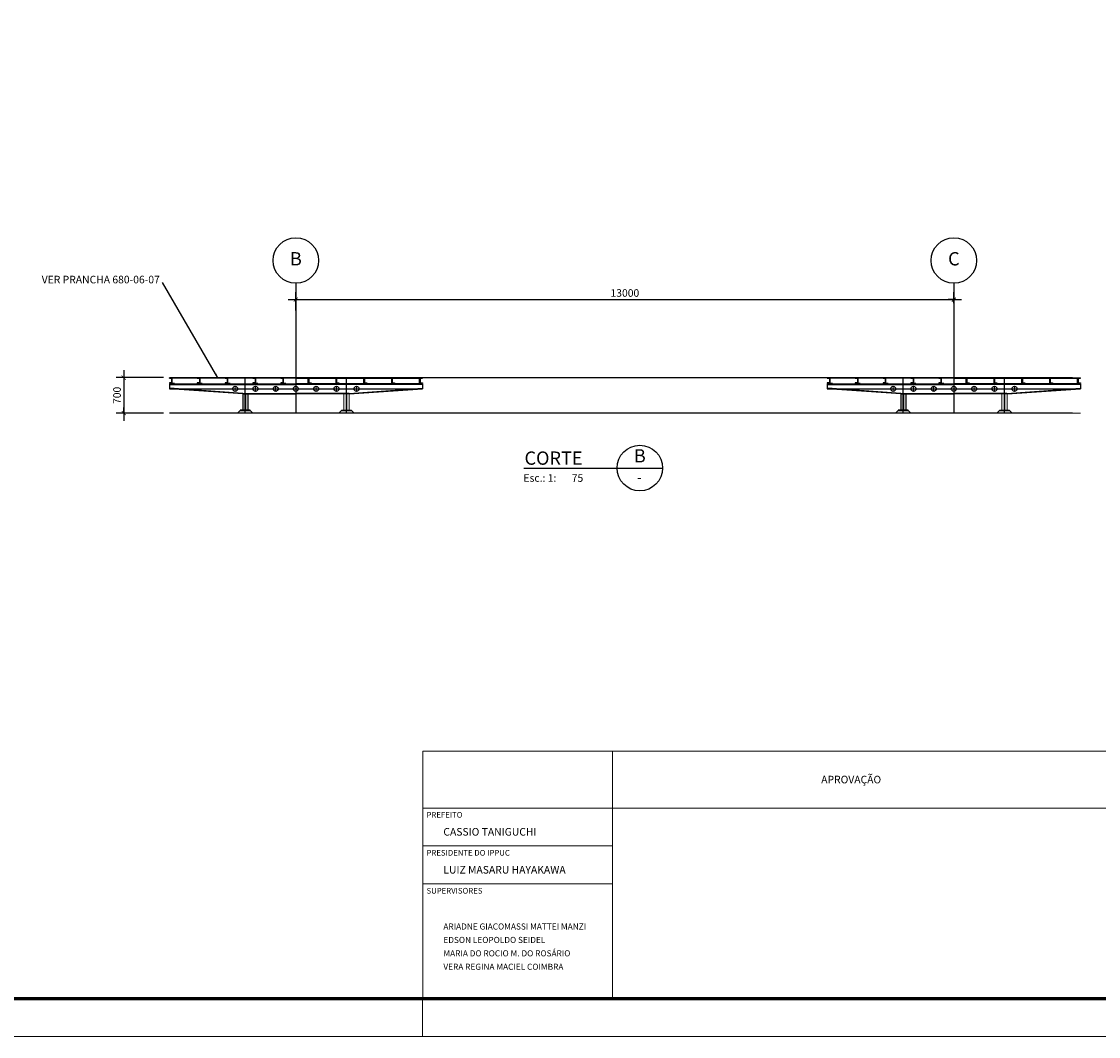
# Model space of a CAD drawing. Extents: x 7484 to 289465, y 68235 to 127635.
# Drawn here: x 241904 to 270273, y 68235 to 94973 of the extents above; entities that cross this region are included whole.
import ezdxf
from ezdxf.enums import TextEntityAlignment as Align

# ---------------------------------------------------------------- set-up
doc = ezdxf.new("R2010")
doc.units = 0
doc.header["$LTSCALE"] = 1050
doc.linetypes.add('DASHEDX2', pattern=[1.5, 1, -0.5])
for name, color, linetype in [('CHAPAS', 7, 'Continuous'), ('CONCR_ALV_MAD', 1, 'Continuous'), ('COTAS', 11, 'Continuous'), ('EIXOS', 11, 'Continuous'), ('FUROS', 1, 'Continuous'), ('PERFIS', 2, 'Continuous'), ('PROJEÇÕES', 9, 'DASHEDX2'), ('SIMBS', 7, 'Continuous'), ('TEXTO', 2, 'Continuous')]:
    doc.layers.add(name, color=color, linetype=linetype)
doc.styles.add('REGUA', font='ROMANS')
doc.styles.add('ROMANS', font='romans')
doc.styles.add('T15', font='romans.shx', dxfattribs={"height": 37.5})
doc.styles.add('T20', font='romans.shx', dxfattribs={"height": 50})
doc.dimstyles.new('ESC-75', dxfattribs={"dimscale": 100, "dimtxt": 2, "dimasz": 1.5, "dimexe": 2, "dimexo": 1.5, "dimgap": 0.75, "dimtad": 1, "dimdec": 0, "dimlfac": 0.75, "dimdsep": 46, "dimlunit": 5, "dimtxsty": 'REGUA', "dimblk": 'ARCHTICK', "dimcen": 1.5, "dimdle": 2, "dimclrd": 256, "dimclre": 256, "dimclrt": 2, "dimadec": 0, "dimazin": 0, "dimtfac": 1, "dimtdec": 0, "dimtix": 1, "dimtofl": 0, "dimtmove": 0, "dimatfit": 0, "dimldrblk": 'ARCHTICK', "dimfxl": 0, "dimfrac": 2, "dimtolj": 1, "dimtzin": 0, "dimarcsym": 0})
doc.dimstyles.new('LEADER', dxfattribs={"dimscale": 75, "dimtxt": 2, "dimasz": 1.5, "dimexe": 2, "dimexo": 1.5, "dimgap": 0.75, "dimtad": 1, "dimdec": 0, "dimdsep": 46, "dimlunit": 5, "dimtxsty": 'REGUA', "dimcen": 1.5, "dimdle": 2, "dimclrd": 256, "dimclre": 256, "dimclrt": 2, "dimadec": 0, "dimazin": 0, "dimtfac": 1, "dimtdec": 0, "dimtix": 1, "dimtofl": 0, "dimtmove": 0, "dimatfit": 0, "dimfxl": 0, "dimfrac": 2, "dimtolj": 1, "dimtzin": 0, "dimarcsym": 0})

# ---------------------------------------------------------------- blocks, each defined once
blk = doc.blocks.new('_ARCHTICK')
at = {"color": 0, "linetype": 'ByBlock'}
blk.add_line((0, 0), (-1, 0), dxfattribs=at)
blk.add_solid([(0.4, 0.31), (0.31, 0.4), (-0.31, -0.4), (-0.4, -0.31)], dxfattribs=at)
blk = doc.blocks.new('*D37')
at = {"layer": 'COTAS', "lineweight": -2}
for p, q in [((244594, 85791), (244594, 84457)), ((245647, 85591), (244394, 85591)), ((245647, 84657), (244394, 84657))]:
    blk.add_line(p, q, dxfattribs=at)
at = {"layer": 'Defpoints', "color": 0, "lineweight": 0}
for p in [(245797, 85591), (244594, 84657), (245797, 84657)]:
    blk.add_point(p, dxfattribs=at)
at = {"layer": 'COTAS', "lineweight": -2, "xscale": 150, "yscale": 150, "zscale": 150}
for p, rotation in [((244594, 85591), 90), ((244594, 84657), 270)]:
    blk.add_blockref('_ARCHTICK', p, dxfattribs=dict(at, rotation=rotation))
at = {"layer": 'COTAS', "color": 2, "insert": (244419, 85124), "char_height": 200, "attachment_point": 5, "rotation": 90, "style": 'REGUA'}
blk.add_mtext('\\A1;700', dxfattribs=at)
blk = doc.blocks.new('*D46')
at = {"layer": 'COTAS', "lineweight": -2}
for p, q in [((249130, 87358), (249130, 87847)), ((266464, 87552), (266464, 87847)), ((248930, 87647), (266664, 87647))]:
    blk.add_line(p, q, dxfattribs=at)
at = {"layer": 'Defpoints', "color": 0, "lineweight": 0}
for p in [(266464, 87647), (266464, 87402), (249130, 87208)]:
    blk.add_point(p, dxfattribs=at)
at = {"layer": 'COTAS', "lineweight": -2, "xscale": 150, "yscale": 150, "zscale": 150, "rotation": 180}
blk.add_blockref('_ARCHTICK', (249130, 87647), dxfattribs=at)
at = {"layer": 'COTAS', "lineweight": -2, "xscale": 150, "yscale": 150, "zscale": 150}
blk.add_blockref('_ARCHTICK', (266464, 87647), dxfattribs=at)
at = {"layer": 'COTAS', "color": 2, "insert": (257797, 87822), "char_height": 200, "attachment_point": 5, "style": 'REGUA'}
blk.add_mtext('\\A1;13000', dxfattribs=at)
blk = doc.blocks.new('SIMB32')
at = {"color": 7}
for p, q in [((0, 0), (24.52, 0)), ((24.52, 0), (36.52, 0))]:
    blk.add_line(p, q, dxfattribs=at)
blk.add_circle((30.52, 0), 6, dxfattribs=at)
at = {"color": 2, "style": 'ROMANS'}
blk.add_text('Esc.: 1:', height=2, dxfattribs=at).set_placement((-0.14, -3.61))
at = {"color": 6, "style": 'ROMANS'}
blk.add_attdef('DETALHE', (0.14, 0.87), '', height=3.5, dxfattribs=at)
for tag, height, p in [('DET', 3.5, (30.52, 2.77)), ('NPR', 2.5, (30.39, -2.78))]:
    blk.add_attdef(tag, text='', height=height, dxfattribs=at).set_placement(p, align=Align.MIDDLE)
at = {"color": 2, "style": 'ROMANS'}
blk.add_attdef('ESC', (12.58, -3.63), '', height=2, dxfattribs=at)
blk = doc.blocks.new('SIMB36')
at = {"color": 7}
blk.add_circle((0, 0), 6, dxfattribs=at)
at = {"color": 6, "style": 'ROMANS'}
blk.add_attdef('EIXO', text='', height=3.5, dxfattribs=at).set_placement((0, 0), align=Align.MIDDLE)

msp = doc.modelspace()

# ---------------------------------------------------------------- linework, layer by layer
at = {"color": 1, "lineweight": 0}
for p, q in [((252472.4, 75752.9), (288472.4, 75752.9)), ((252472.4, 69252.9), (252472.4, 75752.9)), ((257472.4, 69252.9), (257472.4, 75752.9)), ((252472.4, 74252.9), (288472.4, 74252.9)), ((252472.4, 73252.9), (257472.4, 73252.9)), ((252472.4, 72252.9), (257472.4, 72252.9)), ((252464.6, 69234.5), (252464.6, 68234.5))]:
    msp.add_line(p, q, dxfattribs=at)
msp.add_lwpolyline([(205364.6, 127634.5), (205364.6, 68234.5), (289464.6, 68234.5), (289464.6, 127634.5)], close=True, dxfattribs=at)
at = {"layer": 'CHAPAS'}
for p, q in [((249130.4, 85590.6), (245797, 85590.6)), ((245797, 85579.9), (245797, 85590.6)), ((249130.4, 85579.9), (245797, 85579.9)), ((249130.4, 85590.6), (252463.7, 85590.6)), ((249130.4, 85579.9), (252463.7, 85579.9)), ((252463.7, 85579.9), (252463.7, 85590.6)), ((266463.7, 85590.6), (263130.3, 85590.6)), ((263130.3, 85579.9), (263130.3, 85590.6)), ((266463.7, 85579.9), (263130.3, 85579.9)), ((266463.7, 85590.6), (269797, 85590.6)), ((266463.7, 85579.9), (269797, 85579.9)), ((269797, 85579.9), (269797, 85590.6))]:
    msp.add_line(p, q, dxfattribs=at)
for points in [[(245863.7, 85430.6), (245930.4, 85430.6), (245930.4, 85437.3), (245870.4, 85437.3), (245870.4, 85579.9), (245863.7, 85579.9)], [(246597, 85430.6), (246663.7, 85430.6), (246663.7, 85437.3), (246603.7, 85437.3), (246603.7, 85579.9), (246597, 85579.9)], [(247330.4, 85430.6), (247397, 85430.6), (247397, 85437.3), (247337, 85437.3), (247337, 85579.9), (247330.4, 85579.9)], [(248063.7, 85430.6), (248130.4, 85430.6), (248130.4, 85437.3), (248070.4, 85437.3), (248070.4, 85579.9), (248063.7, 85579.9)], [(248797, 85430.6), (248863.7, 85430.6), (248863.7, 85437.3), (248803.7, 85437.3), (248803.7, 85579.9), (248797, 85579.9)], [(249463.3, 85430.6), (249396.6, 85430.6), (249396.6, 85437.3), (249456.6, 85437.3), (249456.6, 85579.9), (249463.3, 85579.9)], [(250196.6, 85430.6), (250130, 85430.6), (250130, 85437.3), (250190, 85437.3), (250190, 85579.9), (250196.6, 85579.9)], [(250930, 85430.6), (250863.3, 85430.6), (250863.3, 85437.3), (250923.3, 85437.3), (250923.3, 85579.9), (250930, 85579.9)], [(251663.3, 85430.6), (251596.6, 85430.6), (251596.6, 85437.3), (251656.6, 85437.3), (251656.6, 85579.9), (251663.3, 85579.9)], [(252396.6, 85430.6), (252330, 85430.6), (252330, 85437.3), (252390, 85437.3), (252390, 85579.9), (252396.6, 85579.9)], [(263197, 85430.6), (263263.7, 85430.6), (263263.7, 85437.3), (263203.7, 85437.3), (263203.7, 85579.9), (263197, 85579.9)], [(263930.3, 85430.6), (263997, 85430.6), (263997, 85437.3), (263937, 85437.3), (263937, 85579.9), (263930.3, 85579.9)], [(264663.7, 85430.6), (264730.3, 85430.6), (264730.3, 85437.3), (264670.3, 85437.3), (264670.3, 85579.9), (264663.7, 85579.9)], [(265397, 85430.6), (265463.7, 85430.6), (265463.7, 85437.3), (265403.7, 85437.3), (265403.7, 85579.9), (265397, 85579.9)], [(266130.3, 85430.6), (266197, 85430.6), (266197, 85437.3), (266137, 85437.3), (266137, 85579.9), (266130.3, 85579.9)], [(266796.6, 85430.6), (266729.9, 85430.6), (266729.9, 85437.3), (266789.9, 85437.3), (266789.9, 85579.9), (266796.6, 85579.9)], [(267529.9, 85430.6), (267463.3, 85430.6), (267463.3, 85437.3), (267523.3, 85437.3), (267523.3, 85579.9), (267529.9, 85579.9)], [(268263.3, 85430.6), (268196.6, 85430.6), (268196.6, 85437.3), (268256.6, 85437.3), (268256.6, 85579.9), (268263.3, 85579.9)], [(268996.6, 85430.6), (268929.9, 85430.6), (268929.9, 85437.3), (268989.9, 85437.3), (268989.9, 85579.9), (268996.6, 85579.9)], [(269729.9, 85430.6), (269663.3, 85430.6), (269663.3, 85437.3), (269723.3, 85437.3), (269723.3, 85579.9), (269729.9, 85579.9)], [(247663.7, 84723.9), (247930.4, 84723.9), (247930.4, 84737.3), (247663.7, 84737.3)], [(264997, 84723.9), (265263.7, 84723.9), (265263.7, 84737.3), (264997, 84737.3)]]:
    msp.add_lwpolyline(points, close=True, dxfattribs=at)
at = {"layer": 'CHAPAS', "lineweight": 0}
for points in [[(250330.4, 84723.9), (250597, 84723.9), (250597, 84737.3), (250330.4, 84737.3)], [(267663.6, 84723.9), (267930.3, 84723.9), (267930.3, 84737.3), (267663.6, 84737.3)]]:
    msp.add_lwpolyline(points, close=True, dxfattribs=at)
at = {"layer": 'CONCR_ALV_MAD', "lineweight": 0}
for p, q in [((245797, 84657.3), (252463.7, 84657.3)), ((263130.3, 84657.3), (269797, 84657.3))]:
    msp.add_line(p, q, dxfattribs=at)
at = {"layer": 'CONCR_ALV_MAD'}
for p, q in [((247663.7, 84723.9), (247597, 84657.3)), ((247663.7, 84723.9), (247930.4, 84723.9)), ((247930.4, 84723.9), (247997, 84657.3)), ((250330.4, 84723.9), (250263.7, 84657.3)), ((250330.4, 84723.9), (250597, 84723.9)), ((250597, 84723.9), (250663.7, 84657.3)), ((264997, 84723.9), (264930.3, 84657.3)), ((264997, 84723.9), (265263.7, 84723.9)), ((265263.7, 84723.9), (265330.3, 84657.3)), ((267663.6, 84723.9), (267597, 84657.3)), ((267663.6, 84723.9), (267930.3, 84723.9)), ((267930.3, 84723.9), (267997, 84657.3))]:
    msp.add_line(p, q, dxfattribs=at)
at = {"layer": 'COTAS'}
for p, q in [((249130.4, 88077.6), (249130.4, 84657.3)), ((266463.7, 88077.6), (266463.7, 84657.3)), ((269591.1, 85590.6), (245797, 85590.6)), ((269591.1, 84657.3), (245797, 84657.3))]:
    msp.add_line(p, q, dxfattribs=at)
at = {"layer": 'COTAS', "lineweight": 0}
msp.add_line((266463.7, 88077.6), (266463.7, 84657.3), dxfattribs=at)
at = {"layer": 'EIXOS'}
for p, q in [((247797, 84657.3), (247797, 85590.6)), ((250463.7, 84657.3), (250463.7, 85590.6)), ((265130.3, 84657.3), (265130.3, 85590.6)), ((267797, 84657.3), (267797, 85590.6)), ((245797, 85297.3), (252463.7, 85297.3)), ((263130.3, 85297.3), (269797, 85297.3))]:
    msp.add_line(p, q, dxfattribs=at)
at = {"layer": 'EIXOS', "lineweight": 0}
for p, q in [((247530.2, 85363.9), (247530.2, 85230.6)), ((248063.5, 85363.9), (248063.5, 85230.6)), ((248597, 85363.9), (248597, 85230.6)), ((249130.2, 85363.9), (249130.2, 85230.6)), ((249663.5, 85363.9), (249663.5, 85230.6)), ((250196.8, 85363.9), (250196.8, 85230.6)), ((250730.2, 85363.9), (250730.2, 85230.6)), ((264863.5, 85363.9), (264863.5, 85230.6)), ((265396.8, 85363.9), (265396.8, 85230.6)), ((265930.3, 85363.9), (265930.3, 85230.6)), ((266463.5, 85363.9), (266463.5, 85230.6)), ((266996.8, 85363.9), (266996.8, 85230.6)), ((267530.1, 85363.9), (267530.1, 85230.6)), ((268063.5, 85363.9), (268063.5, 85230.6))]:
    msp.add_line(p, q, dxfattribs=at)
at = {"layer": 'FUROS', "lineweight": 0}
for points in [[(245883.7, 85543.9, 0, 0, 0), (245870.4, 85543.9, 25.4, 25.4, 0), (245857, 85543.9, 0, 0, 0), (245843.7, 85543.9, 0, 0, 0)], [(245883.7, 85477.3, 0, 0, 0), (245870.4, 85477.3, 25.4, 25.4, 0), (245857, 85477.3, 0, 0, 0), (245843.7, 85477.3, 0, 0, 0)], [(246617, 85543.9, 0, 0, 0), (246603.7, 85543.9, 25.4, 25.4, 0), (246590.4, 85543.9, 0, 0, 0), (246577, 85543.9, 0, 0, 0)], [(246617, 85477.3, 0, 0, 0), (246603.7, 85477.3, 25.4, 25.4, 0), (246590.4, 85477.3, 0, 0, 0), (246577, 85477.3, 0, 0, 0)], [(247350.4, 85543.9, 0, 0, 0), (247337, 85543.9, 25.4, 25.4, 0), (247323.7, 85543.9, 0, 0, 0), (247310.4, 85543.9, 0, 0, 0)], [(247350.4, 85477.3, 0, 0, 0), (247337, 85477.3, 25.4, 25.4, 0), (247323.7, 85477.3, 0, 0, 0), (247310.4, 85477.3, 0, 0, 0)], [(248083.7, 85543.9, 0, 0, 0), (248070.4, 85543.9, 25.4, 25.4, 0), (248057, 85543.9, 0, 0, 0), (248043.7, 85543.9, 0, 0, 0)], [(248083.7, 85477.3, 0, 0, 0), (248070.4, 85477.3, 25.4, 25.4, 0), (248057, 85477.3, 0, 0, 0), (248043.7, 85477.3, 0, 0, 0)], [(248817, 85543.9, 0, 0, 0), (248803.7, 85543.9, 25.4, 25.4, 0), (248790.4, 85543.9, 0, 0, 0), (248777, 85543.9, 0, 0, 0)], [(248817, 85477.3, 0, 0, 0), (248803.7, 85477.3, 25.4, 25.4, 0), (248790.4, 85477.3, 0, 0, 0), (248777, 85477.3, 0, 0, 0)], [(249443.3, 85543.9, 0, 0, 0), (249456.6, 85543.9, 25.4, 25.4, 0), (249470, 85543.9, 0, 0, 0), (249483.3, 85543.9, 0, 0, 0)], [(249443.3, 85477.3, 0, 0, 0), (249456.6, 85477.3, 25.4, 25.4, 0), (249470, 85477.3, 0, 0, 0), (249483.3, 85477.3, 0, 0, 0)], [(250176.6, 85543.9, 0, 0, 0), (250190, 85543.9, 25.4, 25.4, 0), (250203.3, 85543.9, 0, 0, 0), (250216.6, 85543.9, 0, 0, 0)], [(250176.6, 85477.3, 0, 0, 0), (250190, 85477.3, 25.4, 25.4, 0), (250203.3, 85477.3, 0, 0, 0), (250216.6, 85477.3, 0, 0, 0)], [(250910, 85543.9, 0, 0, 0), (250923.3, 85543.9, 25.4, 25.4, 0), (250936.6, 85543.9, 0, 0, 0), (250950, 85543.9, 0, 0, 0)], [(250910, 85477.3, 0, 0, 0), (250923.3, 85477.3, 25.4, 25.4, 0), (250936.6, 85477.3, 0, 0, 0), (250950, 85477.3, 0, 0, 0)], [(251643.3, 85543.9, 0, 0, 0), (251656.6, 85543.9, 25.4, 25.4, 0), (251670, 85543.9, 0, 0, 0), (251683.3, 85543.9, 0, 0, 0)], [(251643.3, 85477.3, 0, 0, 0), (251656.6, 85477.3, 25.4, 25.4, 0), (251670, 85477.3, 0, 0, 0), (251683.3, 85477.3, 0, 0, 0)], [(252376.6, 85543.9, 0, 0, 0), (252390, 85543.9, 25.4, 25.4, 0), (252403.3, 85543.9, 0, 0, 0), (252416.6, 85543.9, 0, 0, 0)], [(252376.6, 85477.3, 0, 0, 0), (252390, 85477.3, 25.4, 25.4, 0), (252403.3, 85477.3, 0, 0, 0), (252416.6, 85477.3, 0, 0, 0)], [(263217, 85543.9, 0, 0, 0), (263203.7, 85543.9, 25.4, 25.4, 0), (263190.3, 85543.9, 0, 0, 0), (263177, 85543.9, 0, 0, 0)], [(263217, 85477.3, 0, 0, 0), (263203.7, 85477.3, 25.4, 25.4, 0), (263190.3, 85477.3, 0, 0, 0), (263177, 85477.3, 0, 0, 0)], [(263950.3, 85543.9, 0, 0, 0), (263937, 85543.9, 25.4, 25.4, 0), (263923.7, 85543.9, 0, 0, 0), (263910.3, 85543.9, 0, 0, 0)], [(263950.3, 85477.3, 0, 0, 0), (263937, 85477.3, 25.4, 25.4, 0), (263923.7, 85477.3, 0, 0, 0), (263910.3, 85477.3, 0, 0, 0)], [(264683.7, 85543.9, 0, 0, 0), (264670.3, 85543.9, 25.4, 25.4, 0), (264657, 85543.9, 0, 0, 0), (264643.7, 85543.9, 0, 0, 0)], [(264683.7, 85477.3, 0, 0, 0), (264670.3, 85477.3, 25.4, 25.4, 0), (264657, 85477.3, 0, 0, 0), (264643.7, 85477.3, 0, 0, 0)], [(265417, 85543.9, 0, 0, 0), (265403.7, 85543.9, 25.4, 25.4, 0), (265390.3, 85543.9, 0, 0, 0), (265377, 85543.9, 0, 0, 0)], [(265417, 85477.3, 0, 0, 0), (265403.7, 85477.3, 25.4, 25.4, 0), (265390.3, 85477.3, 0, 0, 0), (265377, 85477.3, 0, 0, 0)], [(266150.3, 85543.9, 0, 0, 0), (266137, 85543.9, 25.4, 25.4, 0), (266123.7, 85543.9, 0, 0, 0), (266110.3, 85543.9, 0, 0, 0)], [(266150.3, 85477.3, 0, 0, 0), (266137, 85477.3, 25.4, 25.4, 0), (266123.7, 85477.3, 0, 0, 0), (266110.3, 85477.3, 0, 0, 0)], [(266776.6, 85543.9, 0, 0, 0), (266789.9, 85543.9, 25.4, 25.4, 0), (266803.3, 85543.9, 0, 0, 0), (266816.6, 85543.9, 0, 0, 0)], [(266776.6, 85477.3, 0, 0, 0), (266789.9, 85477.3, 25.4, 25.4, 0), (266803.3, 85477.3, 0, 0, 0), (266816.6, 85477.3, 0, 0, 0)], [(267509.9, 85543.9, 0, 0, 0), (267523.3, 85543.9, 25.4, 25.4, 0), (267536.6, 85543.9, 0, 0, 0), (267549.9, 85543.9, 0, 0, 0)], [(267509.9, 85477.3, 0, 0, 0), (267523.3, 85477.3, 25.4, 25.4, 0), (267536.6, 85477.3, 0, 0, 0), (267549.9, 85477.3, 0, 0, 0)], [(268243.3, 85543.9, 0, 0, 0), (268256.6, 85543.9, 25.4, 25.4, 0), (268269.9, 85543.9, 0, 0, 0), (268283.3, 85543.9, 0, 0, 0)], [(268243.3, 85477.3, 0, 0, 0), (268256.6, 85477.3, 25.4, 25.4, 0), (268269.9, 85477.3, 0, 0, 0), (268283.3, 85477.3, 0, 0, 0)], [(268976.6, 85543.9, 0, 0, 0), (268989.9, 85543.9, 25.4, 25.4, 0), (269003.3, 85543.9, 0, 0, 0), (269016.6, 85543.9, 0, 0, 0)], [(268976.6, 85477.3, 0, 0, 0), (268989.9, 85477.3, 25.4, 25.4, 0), (269003.3, 85477.3, 0, 0, 0), (269016.6, 85477.3, 0, 0, 0)], [(269709.9, 85543.9, 0, 0, 0), (269723.3, 85543.9, 25.4, 25.4, 0), (269736.6, 85543.9, 0, 0, 0), (269749.9, 85543.9, 0, 0, 0)], [(269709.9, 85477.3, 0, 0, 0), (269723.3, 85477.3, 25.4, 25.4, 0), (269736.6, 85477.3, 0, 0, 0), (269749.9, 85477.3, 0, 0, 0)], [(247730.4, 84750.6, 0, 0, 0), (247730.4, 84737.3, 25.4, 25.4, 0), (247730.4, 84723.9, 0, 0, 0), (247730.4, 84710.6, 0, 0, 0)], [(247863.7, 84750.6, 0, 0, 0), (247863.7, 84737.3, 25.4, 25.4, 0), (247863.7, 84723.9, 0, 0, 0), (247863.7, 84710.6, 0, 0, 0)], [(250397, 84750.6, 0, 0, 0), (250397, 84737.3, 25.4, 25.4, 0), (250397, 84723.9, 0, 0, 0), (250397, 84710.6, 0, 0, 0)], [(250530.4, 84750.6, 0, 0, 0), (250530.4, 84737.3, 25.4, 25.4, 0), (250530.4, 84723.9, 0, 0, 0), (250530.4, 84710.6, 0, 0, 0)], [(265063.7, 84750.6, 0, 0, 0), (265063.7, 84737.3, 25.4, 25.4, 0), (265063.7, 84723.9, 0, 0, 0), (265063.7, 84710.6, 0, 0, 0)], [(265197, 84750.6, 0, 0, 0), (265197, 84737.3, 25.4, 25.4, 0), (265197, 84723.9, 0, 0, 0), (265197, 84710.6, 0, 0, 0)], [(267730.3, 84750.6, 0, 0, 0), (267730.3, 84737.3, 25.4, 25.4, 0), (267730.3, 84723.9, 0, 0, 0), (267730.3, 84710.6, 0, 0, 0)], [(267863.6, 84750.6, 0, 0, 0), (267863.6, 84737.3, 25.4, 25.4, 0), (267863.6, 84723.9, 0, 0, 0), (267863.6, 84710.6, 0, 0, 0)]]:
    msp.add_lwpolyline(points, format="xyseb", dxfattribs=at)
at = {"layer": 'PERFIS'}
for p, q in [((245797, 85430.6), (249130.4, 85430.6)), ((245797, 85430.6), (245797, 85297.3)), ((252463.7, 85430.6), (249130.4, 85430.6)), ((252463.7, 85430.6), (252463.7, 85297.3)), ((263130.3, 85430.6), (266463.7, 85430.6)), ((263130.3, 85430.6), (263130.3, 85297.3)), ((269797, 85430.6), (266463.7, 85430.6)), ((269797, 85430.6), (269797, 85297.3)), ((247730.4, 85163.9), (245797, 85297.3)), ((247730.4, 85163.9), (249130.4, 85163.9)), ((247730.4, 85163.9), (247730.4, 84737.3)), ((247863.7, 85163.9), (247863.7, 84737.3)), ((250530.4, 85163.9), (249130.4, 85163.9)), ((250530.4, 85163.9), (252463.7, 85297.3)), ((265063.7, 85163.9), (263130.3, 85297.3)), ((265063.7, 85163.9), (266463.7, 85163.9)), ((265063.7, 85163.9), (265063.7, 84737.3)), ((265197, 85163.9), (265197, 84737.3)), ((267863.6, 85163.9), (266463.7, 85163.9)), ((267863.6, 85163.9), (269797, 85297.3))]:
    msp.add_line(p, q, dxfattribs=at)
at = {"layer": 'PERFIS', "color": 1}
for p, q in [((245797, 85414.6), (249130.4, 85414.6)), ((252463.7, 85414.6), (249130.4, 85414.6)), ((263130.3, 85414.6), (266463.7, 85414.6)), ((269797, 85414.6), (266463.7, 85414.6)), ((247730.8, 85177.3), (245798, 85310.6)), ((247730.8, 85177.3), (249130.4, 85177.3)), ((250529.9, 85177.3), (249130.4, 85177.3)), ((250529.9, 85177.3), (252462.8, 85310.6)), ((265064.1, 85177.3), (263131.2, 85310.6)), ((265064.1, 85177.3), (266463.7, 85177.3)), ((267863.2, 85177.3), (266463.7, 85177.3)), ((267863.2, 85177.3), (269796.1, 85310.6))]:
    msp.add_line(p, q, dxfattribs=at)
at = {"layer": 'PERFIS', "lineweight": 0}
for p, q in [((250397, 85163.9), (250397, 84737.3)), ((250530.4, 85163.9), (250530.4, 84737.3)), ((267730.3, 85163.9), (267730.3, 84737.3)), ((267863.6, 85163.9), (267863.6, 84737.3))]:
    msp.add_line(p, q, dxfattribs=at)
at = {"layer": 'PERFIS'}
for points in [[(245797, 85453.3), (245797, 85446.6), (245863.7, 85446.6), (245863.7, 85579.9), (245797, 85579.9), (245797, 85573.3), (245857, 85573.3), (245857, 85453.3)], [(246530.4, 85453.3), (246530.4, 85446.6), (246597, 85446.6), (246597, 85579.9), (246530.4, 85579.9), (246530.4, 85573.3), (246590.4, 85573.3), (246590.4, 85453.3)], [(247263.7, 85453.3), (247263.7, 85446.6), (247330.4, 85446.6), (247330.4, 85579.9), (247263.7, 85579.9), (247263.7, 85573.3), (247323.7, 85573.3), (247323.7, 85453.3)], [(247997, 85453.3), (247997, 85446.6), (248063.7, 85446.6), (248063.7, 85579.9), (247997, 85579.9), (247997, 85573.3), (248057, 85573.3), (248057, 85453.3)], [(248730.4, 85453.3), (248730.4, 85446.6), (248797, 85446.6), (248797, 85579.9), (248730.4, 85579.9), (248730.4, 85573.3), (248790.4, 85573.3), (248790.4, 85453.3)], [(249530.4, 85453.3), (249530.4, 85446.6), (249463.7, 85446.6), (249463.7, 85579.9), (249530.4, 85579.9), (249530.4, 85573.3), (249470.4, 85573.3), (249470.4, 85453.3)], [(250263.7, 85453.3), (250263.7, 85446.6), (250197, 85446.6), (250197, 85579.9), (250263.7, 85579.9), (250263.7, 85573.3), (250203.7, 85573.3), (250203.7, 85453.3)], [(250997, 85453.3), (250997, 85446.6), (250930.4, 85446.6), (250930.4, 85579.9), (250997, 85579.9), (250997, 85573.3), (250937, 85573.3), (250937, 85453.3)], [(251730.4, 85453.3), (251730.4, 85446.6), (251663.7, 85446.6), (251663.7, 85579.9), (251730.4, 85579.9), (251730.4, 85573.3), (251670.4, 85573.3), (251670.4, 85453.3)], [(252463.7, 85453.3), (252463.7, 85446.6), (252397, 85446.6), (252397, 85579.9), (252463.7, 85579.9), (252463.7, 85573.3), (252403.7, 85573.3), (252403.7, 85453.3)], [(263130.3, 85453.3), (263130.3, 85446.6), (263197, 85446.6), (263197, 85579.9), (263130.3, 85579.9), (263130.3, 85573.3), (263190.3, 85573.3), (263190.3, 85453.3)], [(263863.7, 85453.3), (263863.7, 85446.6), (263930.3, 85446.6), (263930.3, 85579.9), (263863.7, 85579.9), (263863.7, 85573.3), (263923.7, 85573.3), (263923.7, 85453.3)], [(264597, 85453.3), (264597, 85446.6), (264663.7, 85446.6), (264663.7, 85579.9), (264597, 85579.9), (264597, 85573.3), (264657, 85573.3), (264657, 85453.3)], [(265330.3, 85453.3), (265330.3, 85446.6), (265397, 85446.6), (265397, 85579.9), (265330.3, 85579.9), (265330.3, 85573.3), (265390.3, 85573.3), (265390.3, 85453.3)], [(266063.7, 85453.3), (266063.7, 85446.6), (266130.3, 85446.6), (266130.3, 85579.9), (266063.7, 85579.9), (266063.7, 85573.3), (266123.7, 85573.3), (266123.7, 85453.3)], [(266863.6, 85453.3), (266863.6, 85446.6), (266797, 85446.6), (266797, 85579.9), (266863.6, 85579.9), (266863.6, 85573.3), (266803.6, 85573.3), (266803.6, 85453.3)], [(267597, 85453.3), (267597, 85446.6), (267530.3, 85446.6), (267530.3, 85579.9), (267597, 85579.9), (267597, 85573.3), (267537, 85573.3), (267537, 85453.3)], [(268330.3, 85453.3), (268330.3, 85446.6), (268263.6, 85446.6), (268263.6, 85579.9), (268330.3, 85579.9), (268330.3, 85573.3), (268270.3, 85573.3), (268270.3, 85453.3)], [(269063.6, 85453.3), (269063.6, 85446.6), (268997, 85446.6), (268997, 85579.9), (269063.6, 85579.9), (269063.6, 85573.3), (269003.6, 85573.3), (269003.6, 85453.3)], [(269797, 85453.3), (269797, 85446.6), (269730.3, 85446.6), (269730.3, 85579.9), (269797, 85579.9), (269797, 85573.3), (269737, 85573.3), (269737, 85453.3)]]:
    msp.add_lwpolyline(points, close=True, dxfattribs=at)
for centre in [(247530.2, 85297.3), (248063.5, 85297.3), (248598.2, 85297.3), (249130.2, 85297.3), (249663.5, 85297.3), (250196.8, 85297.3), (250730.2, 85297.3), (264863.5, 85297.3), (265396.8, 85297.3), (265931.5, 85297.3), (266463.5, 85297.3), (266996.8, 85297.3), (267530.1, 85297.3), (268063.5, 85297.3)]:
    msp.add_circle(centre, 66.7, dxfattribs=at)
at = {"layer": 'PROJEÇÕES'}
for p, q in [((247793.1, 85163.9), (247793.1, 84737.3)), ((247800.9, 85163.9), (247800.9, 84737.3)), ((250459.8, 85163.9), (250459.8, 84737.3)), ((250467.6, 85163.9), (250467.6, 84737.3)), ((265126.4, 85163.9), (265126.4, 84737.3)), ((265134.2, 85163.9), (265134.2, 84737.3)), ((267793.1, 85163.9), (267793.1, 84737.3)), ((267800.9, 85163.9), (267800.9, 84737.3))]:
    msp.add_line(p, q, dxfattribs=at)
at = {"layer": 'TEXTO', "color": 4, "lineweight": 60}
msp.add_lwpolyline([(207864.6, 126634.5), (207864.6, 69234.5), (288464.6, 69234.5), (288464.6, 126634.5)], close=True, dxfattribs=at)

# ---------------------------------------------------------------- block references
at = {"layer": 'EIXOS', "xscale": 100, "yscale": 100, "zscale": 100}
for p, values in [((249130.4, 88677.6), {'EIXO': 'B'}), ((266463.7, 88677.6), {'EIXO': 'C'})]:
    msp.add_blockref('SIMB36', p, dxfattribs=at).add_auto_attribs(values)
at = {"layer": 'SIMBS', "xscale": 100, "yscale": 100, "zscale": 100}
msp.add_blockref('SIMB32', (255138.8, 83209.4), dxfattribs=at).add_auto_attribs({'DETALHE': 'CORTE', 'ESC': '75', 'DET': 'B', 'NPR': '-'})

# ---------------------------------------------------------------- texts
at = {"layer": 'COTAS', "color": 2, "lineweight": 0, "insert": (245545.6, 88149.3), "char_height": 200, "attachment_point": 6, "style": 'REGUA'}
msp.add_mtext('VER PRANCHA 680-06-07', dxfattribs=at)
at = {"layer": 'TEXTO', "lineweight": 0}
for s, height, style, p in [('APROVAÇÃO ', 200, 'T20', (262968.9, 74902.9)), ('PREFEITO', 150, 'T15', (252571.6, 73998.1)), ('CASSIO TANIGUCHI', 200, 'T20', (253016, 73525.9)), ('PRESIDENTE DO IPPUC', 150, 'T15', (252571.6, 72998.1)), ('LUIZ MASARU HAYAKAWA', 200, 'T20', (253016, 72525.9)), ('SUPERVISORES', 150, 'T15', (252571.6, 71998.1)), ('ARIADNE GIACOMASSI MATTEI MANZI', 160, 'T20', (253016, 71051.5)), ('EDSON LEOPOLDO SEIDEL', 160, 'T20', (253016, 70697.9)), ('MARIA DO ROCIO M. DO ROSÁRIO', 160, 'T20', (253016, 70344.2)), ('VERA REGINA MACIEL COIMBRA', 160, 'T20', (253016, 69990.6))]:
    msp.add_text(s, height=height, dxfattribs=dict(at, style=style)).set_placement(p)

# ---------------------------------------------------------------- dimensions: what is measured, and where the dimension line sits
at = {"layer": 'COTAS'}
dim = msp.add_linear_dim(base=(266463.7, 87647), p1=(249130.4, 87207.8), p2=(266463.7, 87402.1), dimstyle='ESC-75', dxfattribs=at)
dim.commit()
dim.dimension.update_dxf_attribs({"geometry": '*D46', "text_midpoint": (257797, 87822)})
dim = msp.add_linear_dim(base=(244594.2, 84657.3), p1=(245797, 85590.6), p2=(245797, 84657.3), angle=90, dimstyle='ESC-75', dxfattribs=at)
dim.commit()
dim.dimension.update_dxf_attribs({"geometry": '*D37', "text_midpoint": (244419.2, 85123.9)})

# ---------------------------------------------------------------- leaders
at = {"layer": 'COTAS', "lineweight": 0}
msp.add_leader([(247077.9, 85590.6), (245620.6, 88099.6)], dimstyle='LEADER', override={"dimgap": 0.75, "dimtad": 0}, dxfattribs=at)

doc.saveas('drawing.dxf')
